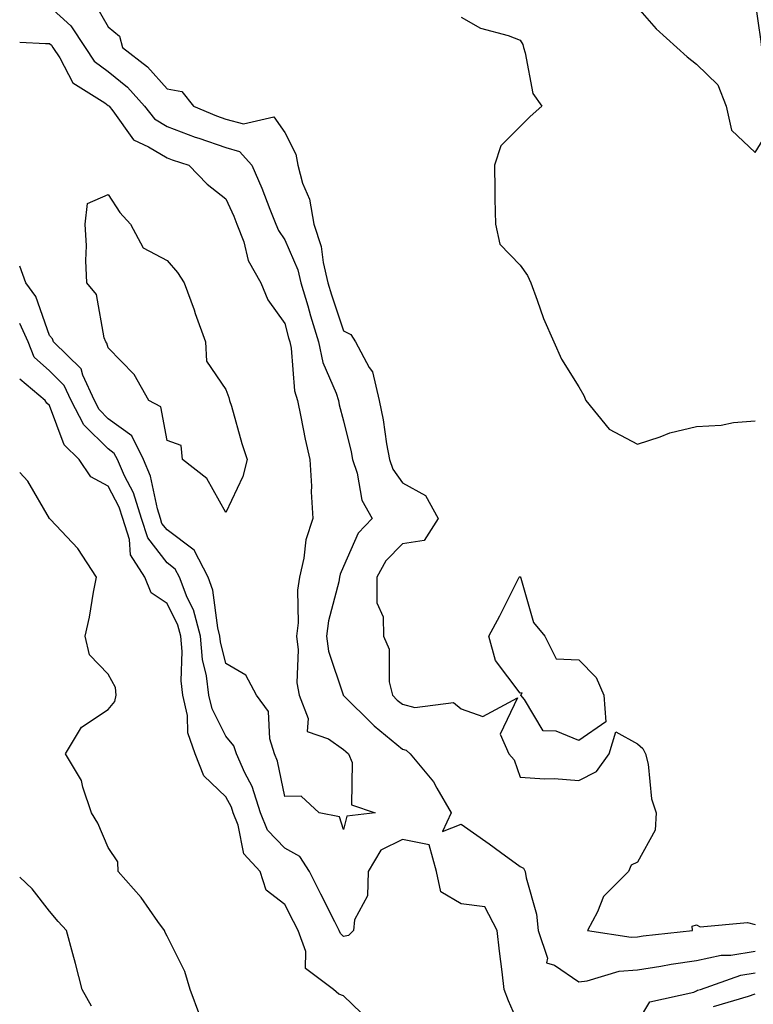
# Model space of a CAD drawing. Units: inches. Extents: x 1023923 to 1026563, y 7234538 to 7237178.
# Drawn here: x 1023923 to 1024048, y 7234859 to 7235027 of the extents above; entities that cross this region are included whole.
import ezdxf

# ---------------------------------------------------------------- set-up
doc = ezdxf.new("R2010")
doc.units = ezdxf.units.IN
doc.header["$MEASUREMENT"] = 0
doc.layers.add('Contour_10237234', color=7, linetype='Continuous', true_color=0xd677cb)

msp = doc.modelspace()

# ---------------------------------------------------------------- linework, layer by layer
at = {"layer": 'Contour_10237234'}
for points in [[(1023928.05, 7235028.85, 2847), (1023931.7, 7235025.58, 2847), (1023934.12, 7235021.92, 2847), (1023935.69, 7235019.56, 2847), (1023938.05, 7235017.81, 2847), (1023941.31, 7235015.17, 2847), (1023944.22, 7235011.92, 2847), (1023945.94, 7235009.8, 2847), (1023948.05, 7235008.51, 2847), (1023952.82, 7235006.69, 2847), (1023953.48, 7235006.48, 2847), (1023958.05, 7235004.91, 2847), (1023960.39, 7235004.26, 2847), (1023962.44, 7235001.92, 2847), (1023964.16, 7234998.02, 2847), (1023965.55, 7234994.42, 2847), (1023966.57, 7234991.92, 2847), (1023966.98, 7234990.85, 2847), (1023968.05, 7234989.22, 2847), (1023970.3, 7234984.16, 2847), (1023970.82, 7234981.92, 2847), (1023971.98, 7234978, 2847), (1023972.42, 7234976.3, 2847), (1023973.81, 7234971.92, 2847), (1023974.55, 7234968.42, 2847), (1023976.78, 7234963.19, 2847), (1023977.17, 7234961.92, 2847), (1023977.33, 7234961.2, 2847), (1023978.05, 7234958.5, 2847), (1023979.34, 7234953.21, 2847), (1023979.59, 7234951.92, 2847), (1023980.37, 7234949.6, 2847), (1023981.14, 7234945, 2847), (1023982.91, 7234941.92, 2847), (1023980.53, 7234939.43, 2847), (1023978.05, 7234933.73, 2847), (1023977.5, 7234932.47, 2847), (1023977.37, 7234931.92, 2847), (1023977.25, 7234931.13, 2847), (1023975.47, 7234924.51, 2847), (1023975.18, 7234921.92, 2847), (1023975.49, 7234919.36, 2847), (1023977.99, 7234911.98, 2847), (1023977.99, 7234911.92, 2847), (1023978.01, 7234911.88, 2847), (1023978.05, 7234911.86, 2847), (1023983.03, 7234906.89, 2847), (1023983.28, 7234906.68, 2847), (1023988.05, 7234902.72, 2847), (1023988.69, 7234902.55, 2847), (1023989.38, 7234901.92, 2847), (1023993.32, 7234897.19, 2847), (1023993.89, 7234896.08, 2847), (1023996.33, 7234891.92, 2847), (1023994.85, 7234888.73, 2847), (1023998.05, 7234890.01, 2847), (1024002.8, 7234886.67, 2847), (1024004.73, 7234885.24, 2847), (1024008.05, 7234882.82, 2847), (1024008.64, 7234882.52, 2847), (1024008.95, 7234881.92, 2847), (1024009.09, 7234880.88, 2847), (1024010.84, 7234874.72, 2847), (1024011.12, 7234871.92, 2847), (1024012.72, 7234867.24, 2847), (1024012.56, 7234866.43, 2847), (1024013.93, 7234866.05, 2847), (1024018.05, 7234863.2, 2847), (1024019.48, 7234863.35, 2847), (1024024.92, 7234865.04, 2847), (1024028.05, 7234865.24, 2847), (1024031.98, 7234865.86, 2847), (1024033.77, 7234866.2, 2847), (1024038.05, 7234866.81, 2847), (1024042.25, 7234867.73, 2847), (1024043.87, 7234867.74, 2847), (1024048.05, 7234868.39, 2847)], [(1023935.69, 7235029.56, 2848), (1023938.05, 7235025.41, 2848), (1023939.96, 7235023.84, 2848), (1023940.49, 7235021.92, 2848), (1023944.75, 7235018.62, 2848), (1023948.05, 7235014.87, 2848), (1023950.55, 7235014.42, 2848), (1023952.54, 7235011.92, 2848), (1023956.43, 7235010.3, 2848), (1023958.05, 7235009.74, 2848), (1023961.04, 7235008.93, 2848), (1023966.23, 7235010.11, 2848), (1023968.05, 7235007.47, 2848), (1023969.92, 7235003.8, 2848), (1023970.26, 7235001.92, 2848), (1023971.1, 7234998.88, 2848), (1023972.29, 7234996.17, 2848), (1023973.01, 7234991.92, 2848), (1023974.26, 7234988.13, 2848), (1023974.57, 7234985.4, 2848), (1023975.39, 7234981.92, 2848), (1023976, 7234979.87, 2848), (1023978.05, 7234973.78, 2848), (1023979.3, 7234973.16, 2848), (1023980.1, 7234971.92, 2848), (1023982.42, 7234967.55, 2848), (1023982.95, 7234966.81, 2848), (1023984.1, 7234961.92, 2848), (1023984.77, 7234958.64, 2848), (1023985.37, 7234954.59, 2848), (1023985.88, 7234951.92, 2848), (1023986.43, 7234950.3, 2848), (1023988.05, 7234947.96, 2848), (1023991.96, 7234945.82, 2848), (1023994.16, 7234941.92, 2848), (1023991.78, 7234938.19, 2848), (1023988.05, 7234937.62, 2848), (1023985.24, 7234934.72, 2848), (1023983.69, 7234931.92, 2848), (1023983.73, 7234927.59, 2848), (1023984.79, 7234925.18, 2848), (1023984.87, 7234921.92, 2848), (1023985.82, 7234919.69, 2848), (1023985.82, 7234914.14, 2848), (1023986.35, 7234911.92, 2848), (1023987.19, 7234911.07, 2848), (1023988.05, 7234910.37, 2848), (1023990.16, 7234909.81, 2848), (1023996.76, 7234910.64, 2848), (1023998.05, 7234909.56, 2848), (1024001.72, 7234908.25, 2848), (1024007.6, 7234911.47, 2848), (1024004.69, 7234905.28, 2848), (1024006.17, 7234901.92, 2848), (1024007.05, 7234900.93, 2848), (1024008.05, 7234897.97, 2848), (1024012.29, 7234897.68, 2848), (1024013.87, 7234897.75, 2848), (1024018.05, 7234897.39, 2848), (1024021.06, 7234898.91, 2848), (1024023.23, 7234901.92, 2848), (1024024.32, 7234905.65, 2848), (1024028.05, 7234903.62, 2848), (1024028.95, 7234902.81, 2848), (1024029.4, 7234901.92, 2848), (1024029.83, 7234900.15, 2848), (1024030.39, 7234894.26, 2848), (1024031.19, 7234891.92, 2848), (1024031.02, 7234888.95, 2848), (1024028.05, 7234883.52, 2848), (1024026.94, 7234883.03, 2848), (1024026.51, 7234881.92, 2848), (1024022.27, 7234877.7, 2848), (1024021.21, 7234875.07, 2848), (1024019.5, 7234871.92, 2848), (1024026.92, 7234870.79, 2848), (1024028.05, 7234870.87, 2848), (1024028.97, 7234871, 2848), (1024037.37, 7234871.92, 2848), (1024037.33, 7234872.64, 2848), (1024038.05, 7234872.87, 2848), (1024038.67, 7234872.54, 2848), (1024046.7, 7234873.26, 2848), (1024048.05, 7234872.96, 2848)], [(1024028.05, 7235028.68, 2850), (1024031.17, 7235025.05, 2850), (1024034.71, 7235021.92, 2850), (1024036.45, 7235020.33, 2850), (1024038.05, 7235019.05, 2850), (1024041.7, 7235015.57, 2850), (1024043.11, 7235011.92, 2850), (1024044.01, 7235007.88, 2850), (1024048.05, 7235004.05, 2850), (1024051.02, 7235008.95, 2850), (1024049.85, 7235011.92, 2850), (1024049.34, 7235013.22, 2850), (1024049.48, 7235020.5, 2850), (1024049.16, 7235021.92, 2850), (1024049.07, 7235022.95, 2850), (1024048.05, 7235029.95, 2850)], [(1023998.05, 7235027.03, 2849), (1024001.33, 7235025.2, 2849), (1024006.04, 7235023.93, 2849), (1024008.05, 7235023.16, 2849), (1024008.54, 7235022.4, 2849), (1024008.62, 7235021.92, 2849), (1024008.95, 7235021.01, 2849), (1024010.22, 7235014.09, 2849), (1024011.74, 7235011.92, 2849), (1024009.79, 7235010.18, 2849), (1024008.05, 7235008.5, 2849), (1024004.79, 7235005.18, 2849), (1024003.69, 7235001.92, 2849), (1024003.79, 7234997.66, 2849), (1024003.77, 7234996.19, 2849), (1024003.87, 7234991.92, 2849), (1024004.61, 7234988.48, 2849), (1024008.05, 7234984.95, 2849), (1024009.32, 7234983.19, 2849), (1024009.87, 7234981.92, 2849), (1024010.98, 7234978.99, 2849), (1024012.03, 7234975.89, 2849), (1024013.79, 7234971.92, 2849), (1024015.1, 7234968.97, 2849), (1024018.05, 7234964.28, 2849), (1024018.91, 7234962.78, 2849), (1024019.22, 7234961.92, 2849), (1024023.19, 7234957.05, 2849), (1024028.05, 7234954.54, 2849), (1024031.9, 7234955.77, 2849), (1024033.52, 7234956.46, 2849), (1024038.05, 7234957.51, 2849), (1024042.23, 7234957.74, 2849), (1024044.32, 7234958.19, 2849), (1024048.05, 7234958.47, 2849)], [(1023923, 7235022.83, 2846), (1023927.37, 7235022.6, 2846), (1023928.05, 7235022.61, 2846), (1023928.42, 7235022.28, 2846), (1023928.66, 7235021.92, 2846), (1023929.85, 7235020.13, 2846), (1023932.05, 7235015.91, 2846), (1023937.48, 7235012.49, 2846), (1023938.05, 7235012.07, 2846), (1023938.13, 7235012, 2846), (1023938.21, 7235011.92, 2846), (1023938.83, 7235011.14, 2846), (1023942.33, 7235006.21, 2846), (1023944.92, 7235005.04, 2846), (1023948.05, 7235003.15, 2846), (1023948.93, 7235002.81, 2846), (1023951.78, 7235001.92, 2846), (1023954.85, 7234998.71, 2846), (1023958.05, 7234996.2, 2846), (1023959.4, 7234993.27, 2846), (1023959.94, 7234991.92, 2846), (1023961.08, 7234988.89, 2846), (1023961.84, 7234985.71, 2846), (1023964.01, 7234981.92, 2846), (1023965.18, 7234979.04, 2846), (1023968.05, 7234975.02, 2846), (1023968.71, 7234972.57, 2846), (1023968.91, 7234971.92, 2846), (1023969.14, 7234970.82, 2846), (1023969.71, 7234963.58, 2846), (1023970.22, 7234961.92, 2846), (1023970.82, 7234959.15, 2846), (1023971.53, 7234955.4, 2846), (1023972.35, 7234951.92, 2846), (1023972.6, 7234947.37, 2846), (1023972.54, 7234946.42, 2846), (1023972.85, 7234941.92, 2846), (1023971.66, 7234938.3, 2846), (1023971.31, 7234935.18, 2846), (1023970.55, 7234931.92, 2846), (1023970.22, 7234929.75, 2846), (1023970.32, 7234924.2, 2846), (1023970.06, 7234921.92, 2846), (1023970.35, 7234919.62, 2846), (1023970.12, 7234913.98, 2846), (1023970.49, 7234911.92, 2846), (1023972.03, 7234907.93, 2846), (1023971.88, 7234905.75, 2846), (1023975.51, 7234904.46, 2846), (1023978.05, 7234902.69, 2846), (1023978.44, 7234902.31, 2846), (1023978.91, 7234901.92, 2846), (1023979.53, 7234900.44, 2846), (1023979.42, 7234893.28, 2846), (1023983.42, 7234891.92, 2846), (1023978.62, 7234891.34, 2846), (1023978.05, 7234889.06, 2846)], [(1023978.05, 7234889.06, 2846), (1023977.35, 7234891.21, 2846), (1023973.89, 7234891.92, 2846), (1023970.86, 7234894.73, 2846), (1023968.05, 7234894.71, 2846), (1023966.84, 7234900.71, 2846), (1023966.31, 7234901.92, 2846), (1023965.51, 7234904.46, 2846), (1023965.28, 7234909.14, 2846), (1023963.26, 7234911.92, 2846), (1023961.45, 7234915.32, 2846), (1023958.05, 7234917.28, 2846), (1023957.11, 7234920.98, 2846), (1023957.03, 7234921.92, 2846), (1023956.66, 7234923.31, 2846), (1023955.86, 7234929.72, 2846), (1023955.02, 7234931.92, 2846), (1023952.64, 7234936.51, 2846), (1023948.05, 7234939.97, 2846), (1023947.19, 7234941.07, 2846), (1023946.94, 7234941.92, 2846), (1023946.41, 7234943.55, 2846), (1023945.26, 7234949.12, 2846), (1023944.03, 7234951.92, 2846), (1023942.05, 7234955.93, 2846), (1023938.05, 7234958.86, 2846), (1023936.51, 7234960.39, 2846), (1023935.71, 7234961.92, 2846), (1023933.73, 7234966.24, 2846), (1023933.46, 7234967.33, 2846), (1023928.75, 7234971.92, 2846), (1023928.56, 7234972.42, 2846), (1023928.05, 7234972.98, 2846), (1023925.73, 7234979.61, 2846), (1023924.03, 7234981.92, 2846), (1023923, 7234984.78, 2846)], [(1024008.05, 7234855.46, 2847), (1024006.08, 7234859.96, 2847), (1024005.37, 7234861.92, 2847), (1024005.04, 7234864.93, 2847), (1024004.55, 7234868.41, 2847), (1024004.16, 7234871.92, 2847), (1024002.07, 7234875.94, 2847), (1023998.05, 7234876.44, 2847), (1023994.61, 7234878.48, 2847), (1023993.83, 7234881.92, 2847), (1023992.6, 7234886.48, 2847), (1023988.05, 7234887.38, 2847), (1023984.42, 7234885.55, 2847), (1023982.25, 7234881.92, 2847), (1023982.15, 7234877.83, 2847), (1023979.89, 7234873.75, 2847), (1023979.73, 7234871.92, 2847), (1023978.89, 7234871.08, 2847), (1023978.05, 7234870.92, 2847), (1023977.52, 7234871.39, 2847), (1023977.33, 7234871.92, 2847), (1023976.59, 7234873.38, 2847), (1023974.22, 7234878.09, 2847), (1023972.25, 7234881.92, 2847), (1023970.65, 7234884.51, 2847), (1023968.05, 7234885.89, 2847), (1023965.12, 7234888.99, 2847), (1023963.91, 7234891.92, 2847), (1023962.5, 7234896.37, 2847), (1023961.25, 7234898.72, 2847), (1023959.85, 7234901.92, 2847), (1023959.42, 7234903.28, 2847), (1023958.05, 7234904.93, 2847), (1023955.71, 7234909.57, 2847), (1023955.18, 7234911.92, 2847), (1023954.77, 7234915.19, 2847), (1023954.09, 7234917.96, 2847), (1023953.71, 7234921.92, 2847), (1023952.52, 7234926.4, 2847), (1023951.49, 7234928.48, 2847), (1023950.18, 7234931.92, 2847), (1023949.46, 7234933.32, 2847), (1023948.05, 7234934.37, 2847), (1023944.77, 7234938.63, 2847), (1023943.73, 7234941.92, 2847), (1023942.37, 7234946.24, 2847), (1023940.82, 7234949.15, 2847), (1023939.61, 7234951.92, 2847), (1023939.09, 7234952.96, 2847), (1023938.05, 7234953.73, 2847), (1023933.93, 7234957.8, 2847), (1023931.76, 7234961.92, 2847), (1023930.59, 7234964.47, 2847), (1023928.05, 7234966.97, 2847), (1023925.47, 7234969.33, 2847), (1023924.46, 7234971.92, 2847), (1023923, 7234975.02, 2847)], [(1023982.6, 7234856.46, 2848), (1023978.05, 7234860.82, 2848), (1023977.27, 7234861.13, 2848), (1023976.35, 7234861.92, 2848), (1023971.6, 7234865.48, 2848), (1023971.62, 7234868.35, 2848), (1023970.34, 7234871.92, 2848), (1023969.57, 7234873.43, 2848), (1023968.05, 7234876.35, 2848), (1023964.92, 7234878.8, 2848), (1023963.87, 7234881.92, 2848), (1023961.1, 7234884.96, 2848), (1023960.14, 7234889.83, 2848), (1023959.28, 7234891.92, 2848), (1023958.99, 7234892.85, 2848), (1023958.05, 7234894.6, 2848), (1023954.3, 7234898.18, 2848), (1023952.85, 7234901.92, 2848), (1023951.6, 7234905.47, 2848), (1023951.51, 7234908.47, 2848), (1023950.75, 7234911.92, 2848), (1023950.45, 7234914.31, 2848), (1023950.63, 7234919.34, 2848), (1023950.39, 7234921.92, 2848), (1023949.91, 7234923.77, 2848), (1023948.05, 7234927.48, 2848), (1023945.37, 7234929.25, 2848), (1023944.3, 7234931.92, 2848), (1023941.84, 7234935.71, 2848), (1023941.66, 7234938.31, 2848), (1023940.55, 7234941.92, 2848), (1023939.94, 7234943.81, 2848), (1023938.05, 7234947.39, 2848), (1023935.1, 7234948.97, 2848), (1023933.11, 7234951.92, 2848), (1023930.55, 7234954.42, 2848), (1023928.05, 7234961.07, 2848), (1023927.6, 7234961.48, 2848), (1023927.33, 7234961.92, 2848), (1023923, 7234965.56, 2848)], [(1023953.6, 7234857.47, 2849), (1023951.96, 7234861.92, 2849), (1023951.08, 7234864.94, 2849), (1023948.05, 7234870.98, 2849), (1023947.74, 7234871.61, 2849), (1023947.64, 7234871.92, 2849), (1023946.51, 7234873.47, 2849), (1023943.64, 7234877.52, 2849), (1023939.75, 7234881.92, 2849), (1023939.71, 7234883.59, 2849), (1023938.05, 7234886.03, 2849), (1023936.31, 7234890.18, 2849), (1023935.22, 7234891.92, 2849), (1023933.71, 7234896.27, 2849), (1023933.52, 7234897.38, 2849), (1023930.78, 7234901.92, 2849), (1023933.52, 7234906.46, 2849), (1023938.05, 7234909.48, 2849), (1023939.18, 7234910.8, 2849), (1023939.42, 7234911.92, 2849), (1023939.3, 7234913.17, 2849), (1023938.05, 7234915.46, 2849), (1023934.89, 7234918.76, 2849), (1023934.12, 7234921.92, 2849), (1023934.85, 7234925.13, 2849), (1023935.53, 7234929.4, 2849), (1023936.04, 7234931.92, 2849), (1023932.91, 7234936.78, 2849), (1023928.23, 7234941.75, 2849), (1023928.07, 7234941.92, 2849), (1023928.05, 7234941.92, 2849), (1023924.38, 7234948.25, 2849), (1023923, 7234949.7, 2849)], [(1023935.22, 7234859.08, 2850), (1023933.62, 7234861.92, 2850), (1023932.48, 7234866.34, 2850), (1023932.01, 7234867.96, 2850), (1023930.94, 7234871.92, 2850), (1023929.55, 7234873.43, 2850), (1023928.05, 7234875.21, 2850), (1023925.12, 7234878.99, 2850), (1023923, 7234880.97, 2850)], [(1024028.05, 7234856.3, 2846), (1024030.14, 7234859.82, 2846), (1024037.6, 7234861.46, 2846), (1024038.05, 7234861.69, 2846), (1024038.21, 7234861.76, 2846), (1024038.73, 7234861.92, 2846), (1024045.61, 7234864.35, 2846), (1024048.05, 7234864.73, 2846)], [(1024040.94, 7234859.02, 2845), (1024046.9, 7234860.76, 2845), (1024048.05, 7234861.19, 2845)]]:
    msp.add_polyline3d(points, dxfattribs=at)
for points in [[(1023958.05, 7234942.95, 2845), (1023954.81, 7234948.67, 2845), (1023950.69, 7234951.92, 2845), (1023950.43, 7234954.29, 2845), (1023948.05, 7234955.17, 2845), (1023946.98, 7234960.86, 2845), (1023944.96, 7234961.92, 2845), (1023942.48, 7234966.35, 2845), (1023938.05, 7234970.88, 2845), (1023937.84, 7234971.71, 2845), (1023937.62, 7234971.92, 2845), (1023937.37, 7234972.61, 2845), (1023936.08, 7234979.94, 2845), (1023934.44, 7234981.92, 2845), (1023934.24, 7234985.72, 2845), (1023934.36, 7234988.23, 2845), (1023934.14, 7234991.92, 2845), (1023934.53, 7234995.43, 2845), (1023938.05, 7234996.92, 2845), (1023940.02, 7234993.89, 2845), (1023941.84, 7234991.92, 2845), (1023943.99, 7234987.85, 2845), (1023948.05, 7234985.73, 2845), (1023949.85, 7234983.71, 2845), (1023950.98, 7234981.92, 2845), (1023952.64, 7234977.32, 2845), (1023952.85, 7234976.73, 2845), (1023954.61, 7234971.92, 2845), (1023954.73, 7234968.6, 2845), (1023958.05, 7234963.82, 2845), (1023958.56, 7234962.44, 2845), (1023958.69, 7234961.92, 2845), (1023958.99, 7234960.98, 2845), (1023960.75, 7234954.63, 2845), (1023961.66, 7234951.92, 2845), (1023960.94, 7234949.02, 2845)], [(1024018.05, 7234904.21, 2848), (1024014.2, 7234905.77, 2848), (1024011.98, 7234905.86, 2848), (1024008.81, 7234911.17, 2848), (1024008.21, 7234911.92, 2848), (1024008.42, 7234912.29, 2848), (1024008.05, 7234912.22, 2848), (1024003.89, 7234917.77, 2848), (1024002.76, 7234921.92, 2848), (1024004.61, 7234925.36, 2848), (1024007.74, 7234931.62, 2848), (1024007.89, 7234931.92, 2848), (1024007.97, 7234931.99, 2848), (1024008.05, 7234932.02, 2848), (1024008.11, 7234931.97, 2848), (1024008.13, 7234931.92, 2848), (1024008.17, 7234931.79, 2848), (1024010.37, 7234924.24, 2848), (1024012.29, 7234921.92, 2848), (1024014.18, 7234918.05, 2848), (1024018.05, 7234917.87, 2848), (1024021.02, 7234914.89, 2848), (1024022.29, 7234911.92, 2848), (1024022.62, 7234907.35, 2848)]]:
    msp.add_polyline3d(points, close=True, dxfattribs=at)

doc.saveas('drawing.dxf')
